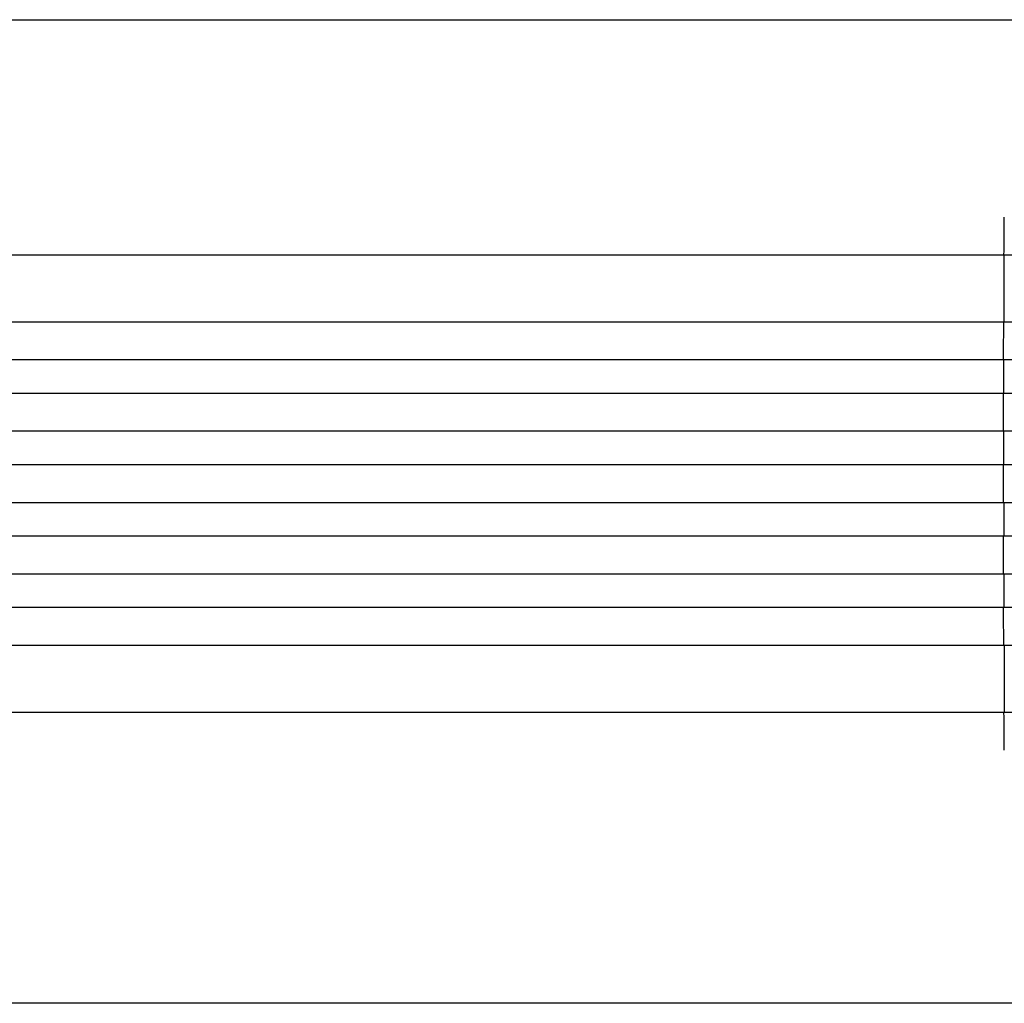
# Model space of a CAD drawing. Units: millimetres. Extents: x -5328 to 5910, y -5902 to 5224.
# Drawn here: x 3108 to 3550, y 1579 to 2020 of the extents above; entities that cross this region are included whole.
import ezdxf

# ---------------------------------------------------------------- set-up
doc = ezdxf.new("R2010")
doc.units = ezdxf.units.MM
doc.header["$LTSCALE"] = 20
doc.layers.add('2d', color=230, linetype='Continuous')

msp = doc.modelspace()

# ---------------------------------------------------------------- linework, layer by layer
at = {"layer": '2d'}
for p, q in [((3715.63, 1914.45), (2320, 1914.45)), ((3549.95, 1884.45), (3549.95, 1914.45)), ((3715.63, 1884.45), (2318.53, 1884.45)), ((3728.52, 1867.45), (2312.01, 1867.45)), ((3549.81, 1852.45), (3549.81, 1867.45)), ((3728.52, 1852.45), (2311.6, 1852.45)), ((3730.58, 1835.45), (2311.3, 1835.45)), ((3549.77, 1820.45), (3549.77, 1835.45)), ((3730.58, 1820.45), (2311.17, 1820.45)), ((3730.58, 1803.45), (2311.17, 1803.45)), ((3549.77, 1803.45), (3549.77, 1788.45)), ((3730.58, 1788.45), (2311.3, 1788.45)), ((3728.52, 1771.45), (2311.6, 1771.45)), ((3549.81, 1771.45), (3549.81, 1756.45)), ((3728.52, 1756.45), (2312.01, 1756.45)), ((3715.63, 1739.45), (2318.53, 1739.45)), ((3549.95, 1739.45), (3549.95, 1709.45)), ((3715.63, 1709.45), (2320, 1709.45))]:
    msp.add_line(p, q, dxfattribs=at)
at = {"layer": '2d', "extrusion": (0, 0, -1)}
for start_param, end_param in [(-1.477478, -1.461944), (-1.520319, -1.504838), (-1.54943, -1.533969), (4.704663, 4.720117), (4.675563, 4.691025), (4.646433, 4.661914), (4.603539, 4.619073)]:
    msp.add_ellipse((3607.23, 1811.95), major_axis=(0, 1100), ratio=0.052336, start_param=start_param, end_param=end_param, dxfattribs=at)
at = {"layer": '2d'}
msp.add_open_spline([(3022.35, 2020), (3175.98, 2020), (3362.83, 2020), (3557.51, 2020)], degree=3, dxfattribs=at)
msp.add_open_spline([(3558.3, 1579), (3529.45, 1579), (3500.64, 1579), (3443.22, 1579), (3414.55, 1579), (3357.93, 1579), (3329.93, 1579), (3274.88, 1579), (3247.77, 1579), (3194.74, 1579), (3168.76, 1579), (3118.19, 1579), (3093.56, 1579), (3056.81, 1579), (3044.1, 1579), (3031.65, 1579)], degree=3, knots=[0, 0, 0, 0, 8.666522, 8.666522, 17.40956, 17.40956, 26.145623, 26.145623, 34.879376, 34.879376, 43.613206, 43.613206, 52.348433, 52.348433, 57.08924, 57.08924, 57.08924, 57.08924], dxfattribs=at)

doc.saveas('drawing.dxf')
